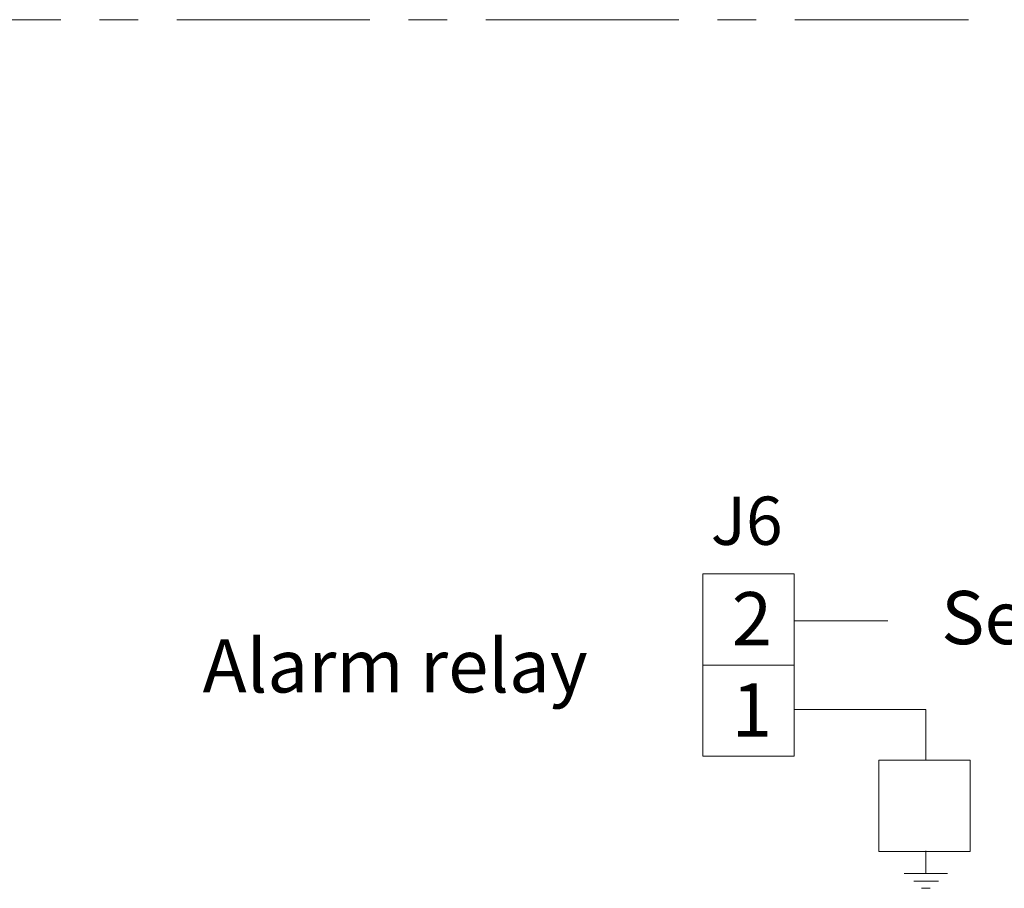
# Model space of a CAD drawing. Units: millimetres. Extents: x 5 to 415, y 5 to 293.
# Drawn here: x 146 to 210, y 79 to 136 of the extents above; entities that cross this region are included whole.
import ezdxf

# ---------------------------------------------------------------- set-up
doc = ezdxf.new("R2010")
doc.units = ezdxf.units.MM
doc.linetypes.add('CENTERX2', pattern=[20.32, 12.7, -2.54, 2.54, -2.54])
doc.layers.add('DIM', color=7, linetype='Continuous')
doc.styles.add('SLDTEXTSTYLE0', font='TXT', dxfattribs={"width": 0.605})

# ---------------------------------------------------------------- blocks, each defined once
blk = doc.blocks.new('SW_TABLEANNOTATION_1')
at = {"color": 0, "linetype": 'Continuous', "lineweight": 18}
for p, q in [((0, 0), (0, -6)), ((0, 0), (6, 0)), ((6, 0), (6, -6)), ((0, 0), (0, -12)), ((6, 0), (0, 0)), ((6, -12), (6, 0)), ((0, -6), (0, -12)), ((0, -6), (6, -6)), ((6, -6), (6, -12)), ((0, -12), (6, -12)), ((0, -12), (6, -12))]:
    blk.add_line(p, q, dxfattribs=at)
at = {"color": 0, "linetype": 'Continuous', "lineweight": 0, "char_height": 3.5, "attachment_point": 1, "style": 'SLDTEXTSTYLE0'}
for s, insert in [('2', (1.904, -1.203)), ('1', (1.904, -7.203))]:
    blk.add_mtext(s, dxfattribs=dict(at, insert=insert))
blk = doc.blocks.new('SW_TABLEANNOTATION_2')
at = {"color": 0, "linetype": 'Continuous', "lineweight": 18}
for p, q in [((0, 0), (0, -6)), ((0, 0), (6, 0)), ((0, 0), (0, -6)), ((6, 0), (0, 0)), ((6, 0), (6, -6)), ((6, -6), (6, 0)), ((0, -6), (6, -6)), ((0, -6), (6, -6))]:
    blk.add_line(p, q, dxfattribs=at)

msp = doc.modelspace()

# ---------------------------------------------------------------- linework, layer by layer
at = {"color": 7, "linetype": 'Continuous', "lineweight": 18}
for p, q in [((196.519, 96.816), (202.676, 96.816)), ((196.519, 90.975), (205.176, 90.975)), ((205.176, 90.975), (205.176, 87.629)), ((205.176, 81.685), (205.176, 81.16)), ((205.176, 81.16), (205.176, 80.191)), ((206.597, 80.191), (203.755, 80.191)), ((206, 79.687), (204.378, 79.687)), ((205.459, 80.185), (204.882, 80.185)), ((205.459, 79.217), (204.882, 79.217))]:
    msp.add_line(p, q, dxfattribs=at)
at = {"layer": 'DIM', "color": 7, "linetype": 'CENTERX2', "lineweight": 18}
msp.add_line((13.685, 136.336), (207.971, 136.336), dxfattribs=at)

# ---------------------------------------------------------------- block references
at = {"color": 7, "linetype": 'Continuous', "lineweight": 0}
for name, p in [('SW_TABLEANNOTATION_1', (190.511, 99.901)), ('SW_TABLEANNOTATION_2', (202.086, 87.636))]:
    msp.add_blockref(name, p, dxfattribs=at)

# ---------------------------------------------------------------- texts
at = {"layer": 'DIM', "color": 7, "attachment_point": 1, "style": 'SLDTEXTSTYLE0'}
for s, insert, char_height in [('J6', (191.036, 104.976), 3.175), ('Separate power for external beeper', (206.181, 98.769), 3.5), ('Alarm relay', (157.624, 95.594), 3.5)]:
    msp.add_mtext(s, dxfattribs=dict(at, insert=insert, char_height=char_height))

doc.saveas('drawing.dxf')
